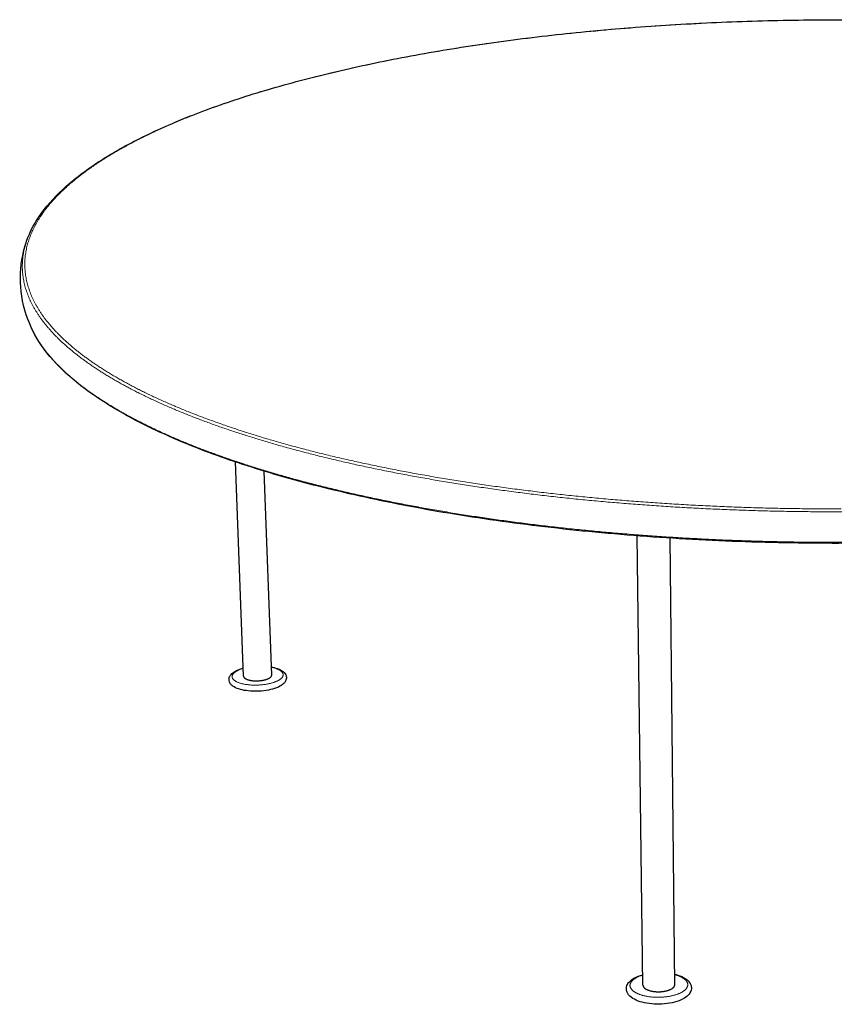
# Model space of a CAD drawing. Units: millimetres. Extents: x 365 to 3444, y 120 to 3560.
# Drawn here: x 365 to 980, y 1529 to 2273 of the extents above; entities that cross this region are included whole.
import ezdxf

# ---------------------------------------------------------------- set-up
doc = ezdxf.new("R2010")
doc.units = ezdxf.units.MM
doc.header["$LTSCALE"] = 12
doc.layers.add('Visible (ISO)', color=7, linetype='Continuous', lineweight=25)
doc.layers.add('Visible Narrow (ISO)', color=7, linetype='Continuous', lineweight=18)

msp = doc.modelspace()

# ---------------------------------------------------------------- linework, layer by layer
at = {"layer": 'Visible (ISO)'}
for p, q in [((534.06, 1777.13), (527.91, 1938.97)), ((555.27, 1777.98), (549.69, 1931.98)), ((835.62, 1543.69), (831.35, 1883.15)), ((859.63, 1544.04), (856.09, 1881.41))]:
    msp.add_line(p, q, dxfattribs=at)
at = {"layer": 'Visible (ISO)', "flags": 128}
for points in [[(534.06, 1777.13, 0.044295), (534.13, 1776.73, 0.073237), (534.23, 1776.5, 0.022206), (534.51, 1776.09, 0.042338), (534.68, 1775.89, 0.025335), (535.06, 1775.57, 0.029126), (535.41, 1775.33, 0.017288), (535.93, 1775.04, 0.020307), (536.39, 1774.83, 0.012969), (537.03, 1774.58, 0.01495), (537.59, 1774.4, 0.010463), (538.32, 1774.2, 0.011702), (538.99, 1774.06, 0.008951), (539.79, 1773.92, 0.00971), (540.54, 1773.81, 0.008063), (541.39, 1773.72, 0.008501), (542.2, 1773.67, 0.00762), (543.08, 1773.64, 0.007822), (543.94, 1773.63, 0.007542), (544.81, 1773.65, 0.007543), (545.69, 1773.7, 0.007815), (546.54, 1773.78, 0.007617), (547.41, 1773.88, 0.008488), (548.22, 1774, 0.008055), (549.06, 1774.15, 0.009689), (549.8, 1774.32, 0.008936), (550.59, 1774.52, 0.011667), (551.24, 1774.72, 0.010437), (551.95, 1774.97, 0.014891), (552.5, 1775.2, 0.012925), (553.12, 1775.5, 0.020208), (553.56, 1775.75, 0.017207), (554.06, 1776.07, 0.028962), (554.39, 1776.34, 0.025177), (554.74, 1776.69, 0.042109), (554.9, 1776.9, 0.022036), (555.14, 1777.33, 0.072982), (555.23, 1777.57, 0.044066), (555.27, 1777.98)], [(835.62, 1543.69, 0.038171), (835.68, 1543.22, 0.062921), (835.77, 1542.94, 0.017076), (836.03, 1542.43, 0.03751), (836.17, 1542.21, 0.025911), (836.5, 1541.83, 0.028695), (836.84, 1541.51, 0.019042), (837.3, 1541.15, 0.021544), (837.74, 1540.87, 0.014688), (838.33, 1540.55, 0.016549), (838.87, 1540.29, 0.011924), (839.55, 1540.01, 0.013209), (840.19, 1539.8, 0.010135), (840.96, 1539.57, 0.010996), (841.67, 1539.39, 0.008982), (842.51, 1539.22, 0.00954), (843.29, 1539.08, 0.008276), (844.17, 1538.97, 0.008611), (845.01, 1538.88, 0.007914), (845.91, 1538.83, 0.008072), (846.79, 1538.8, 0.007847), (847.68, 1538.8, 0.007848), (848.58, 1538.82, 0.008065), (849.46, 1538.88, 0.00791), (850.36, 1538.96, 0.008598), (851.2, 1539.07, 0.008267), (852.07, 1539.21, 0.009519), (852.85, 1539.36, 0.008966), (853.68, 1539.56, 0.010963), (854.39, 1539.76, 0.010109), (855.16, 1540.01, 0.013159), (855.78, 1540.25, 0.011883), (856.47, 1540.54, 0.016473), (857, 1540.81, 0.014626), (857.58, 1541.15, 0.021432), (858.01, 1541.45, 0.018941), (858.46, 1541.82, 0.028539), (858.79, 1542.14, 0.025754), (859.11, 1542.54, 0.03734), (859.25, 1542.76, 0.016968), (859.5, 1543.28, 0.062752), (859.58, 1543.56, 0.038013), (859.63, 1544.04)]]:
    msp.add_lwpolyline(points, format="xyb", dxfattribs=at)
at = {"layer": 'Visible (ISO)'}
for points, knots in [([(370.23, 2105.78), (372.68, 2112.96), (376.46, 2120.05), (386.52, 2133.9), (392.79, 2140.68), (407.66, 2153.86), (416.27, 2160.29), (435.59, 2172.71), (446.32, 2178.71), (469.65, 2190.23), (482.28, 2195.76), (509.2, 2206.28), (523.53, 2211.3), (553.62, 2220.77), (569.43, 2225.24), (602.27, 2233.6), (619.37, 2237.51), (654.57, 2244.71), (672.75, 2248.03), (709.92, 2254.04), (728.99, 2256.75), (767.74, 2261.55), (787.5, 2263.64), (827.46, 2267.19), (847.74, 2268.66), (888.54, 2270.96), (909.14, 2271.79), (950.41, 2272.83), (971.17, 2273.03), (1012.55, 2272.79), (1033.26, 2272.35), (1074.4, 2270.85), (1094.9, 2269.78), (1135.42, 2267.01), (1155.53, 2265.31), (1195.08, 2261.29), (1214.6, 2258.97), (1252.8, 2253.72), (1271.55, 2250.78), (1308.02, 2244.33), (1325.81, 2240.79), (1360.17, 2233.16), (1376.8, 2229.04), (1408.64, 2220.27), (1423.91, 2215.6), (1452.84, 2205.74), (1466.55, 2200.54), (1492.16, 2189.66), (1504.1, 2183.95), (1525.98, 2172.12), (1535.94, 2165.96), (1553.69, 2153.24), (1561.48, 2146.66), (1574.69, 2133.15), (1580.1, 2126.19), (1586.76, 2114.72), (1588.81, 2110.26), (1590.34, 2105.78)], [0, 0, 0, 0, 6.864315, 6.864315, 13.756043, 13.756043, 20.689006, 20.689006, 27.627967, 27.627967, 34.561666, 34.561666, 41.489286, 41.489286, 48.412213, 48.412213, 55.331824, 55.331824, 62.249132, 62.249132, 69.164842, 69.164842, 76.079441, 76.079441, 82.993279, 82.993279, 89.906611, 89.906611, 96.819643, 96.819643, 103.732544, 103.732544, 110.645474, 110.645474, 117.558595, 117.558595, 124.472086, 124.472086, 131.386167, 131.386167, 138.301125, 138.301125, 145.21735, 145.21735, 152.135398, 152.135398, 159.056074, 159.056074, 165.980522, 165.980522, 172.910202, 172.910202, 179.846156, 179.846156, 186.785273, 186.785273, 191.065056, 191.065056, 191.065056, 191.065056]), ([(374.03, 2039.95), (369.94, 2048.85), (367.2, 2058.27), (365.02, 2076.9), (365.45, 2086.11), (368.03, 2098.64), (369.02, 2102.25), (370.23, 2105.78)], [0, 0, 0, 0, 6.15389, 6.15389, 12.059667, 12.059667, 14.5138, 14.5138, 14.5138, 14.5138]), ([(1586.54, 2039.95), (1583.08, 2032.41), (1578.16, 2024.94), (1565.42, 2010.18), (1557.54, 2002.87), (1538.85, 1988.52), (1527.97, 1981.46), (1503.33, 1967.75), (1489.52, 1961.08), (1459.15, 1948.28), (1442.54, 1942.14), (1406.78, 1930.51), (1387.57, 1925.01), (1346.89, 1914.79), (1325.35, 1910.06), (1280.34, 1901.47), (1256.81, 1897.6), (1208.22, 1890.84), (1183.1, 1887.94), (1131.78, 1883.16), (1105.53, 1881.29), (1052.43, 1878.62), (1025.54, 1877.82), (971.7, 1877.33), (944.69, 1877.63), (891.13, 1879.31), (864.53, 1880.7), (812.29, 1884.53), (786.6, 1886.97), (736.68, 1892.85), (712.38, 1896.29), (665.67, 1904.07), (643.19, 1908.41), (600.48, 1917.91), (580.19, 1923.07), (542.16, 1934.08), (524.35, 1939.93), (491.52, 1952.21), (476.42, 1958.64), (449.16, 1971.95), (436.93, 1978.84), (415.47, 1992.94), (406.19, 2000.17), (390.66, 2014.85), (384.36, 2022.31), (377.41, 2033.21), (375.57, 2036.57), (374.03, 2039.95)], [0, 0, 0, 0, 6.873569, 6.873569, 13.770775, 13.770775, 20.703003, 20.703003, 27.639981, 27.639981, 34.572394, 34.572394, 41.499544, 41.499544, 48.422603, 48.422603, 55.342775, 55.342775, 62.26098, 62.26098, 69.177887, 69.177887, 76.09399, 76.09399, 83.009681, 83.009681, 89.925297, 89.925297, 96.841165, 96.841165, 103.757647, 103.757647, 110.675182, 110.675182, 117.594346, 117.594346, 124.515934, 124.515934, 131.44102, 131.44102, 138.370878, 138.370878, 145.306112, 145.306112, 152.24278, 152.24278, 155.327443, 155.327443, 155.327443, 155.327443]), ([(555.04, 1784.13), (555.74, 1784), (556.41, 1783.85), (558.9, 1783.23), (560.57, 1782.64), (563.43, 1781.14), (564.65, 1780.2), (565.84, 1778.43), (566.13, 1777.8), (566.52, 1776.16), (566.44, 1775.1), (565.78, 1773.33), (565.28, 1772.59), (563.83, 1771.04), (562.78, 1770.27), (559.98, 1768.74), (558.08, 1768), (553.95, 1766.85), (551.67, 1766.41), (547.11, 1765.86), (544.78, 1765.73), (540.3, 1765.77), (538.09, 1765.93), (533.99, 1766.51), (532.07, 1766.94), (528.66, 1768.07), (527.16, 1768.79), (525.32, 1770.13), (524.76, 1770.64), (523.88, 1771.76), (523.54, 1772.35), (522.98, 1774.01), (522.98, 1775.16), (523.56, 1777.01), (524.02, 1777.77), (525.34, 1779.31), (526.31, 1780.07), (528.92, 1781.61), (530.72, 1782.36), (533.09, 1783.08), (533.46, 1783.18), (533.83, 1783.28)], [1.153034, 1.153034, 1.153034, 1.153034, 1.399633, 1.399633, 2.111624, 2.111624, 2.867748, 2.867748, 3.220592, 3.220592, 3.740995, 3.740995, 4.196889, 4.196889, 4.807083, 4.807083, 5.575796, 5.575796, 6.319049, 6.319049, 7.023222, 7.023222, 7.717107, 7.717107, 8.416955, 8.416955, 9.142944, 9.142944, 9.52431, 9.52431, 9.876457, 9.876457, 10.429085, 10.429085, 10.880402, 10.880402, 11.466997, 11.466997, 12.228584, 12.228584, 12.363081, 12.363081, 12.363081, 12.363081]), ([(859.54, 1552.05), (860.36, 1551.85), (861.16, 1551.63), (864.02, 1550.72), (865.9, 1549.88), (869.09, 1547.83), (870.42, 1546.57), (871.64, 1544.4), (871.93, 1543.65), (872.31, 1541.65), (872.18, 1540.33), (871.32, 1538.09), (870.66, 1537.1), (868.79, 1535.13), (867.46, 1534.18), (864.07, 1532.36), (861.87, 1531.53), (857.11, 1530.27), (854.5, 1529.83), (849.3, 1529.35), (846.64, 1529.31), (841.55, 1529.59), (839.06, 1529.91), (834.47, 1530.9), (832.33, 1531.57), (828.58, 1533.25), (826.94, 1534.28), (825.05, 1536.13), (824.51, 1536.81), (823.7, 1538.21), (823.42, 1538.92), (822.99, 1540.89), (823.09, 1542.22), (823.91, 1544.48), (824.55, 1545.47), (826.37, 1547.44), (827.66, 1548.39), (830.95, 1550.21), (833.11, 1551.05), (835.49, 1551.7), (835.5, 1551.71), (835.52, 1551.71)], [1.152935, 1.152935, 1.152935, 1.152935, 1.412304, 1.412304, 2.12987, 2.12987, 2.882298, 2.882298, 3.229045, 3.229045, 3.783573, 3.783573, 4.287642, 4.287642, 4.921848, 4.921848, 5.676898, 5.676898, 6.415609, 6.415609, 7.124123, 7.124123, 7.82435, 7.82435, 8.532034, 8.532034, 9.26574, 9.26574, 9.638717, 9.638717, 9.971052, 9.971052, 10.53006, 10.53006, 11.032611, 11.032611, 11.660668, 11.660668, 12.414469, 12.414469, 12.420412, 12.420412, 12.420412, 12.420412])]:
    msp.add_open_spline(points, degree=3, knots=knots, dxfattribs=at)
at = {"layer": 'Visible Narrow (ISO)', "flags": 128}
for points in [[(985.19, 1903.52, -0.000909), (977.83, 1903.52, -0.000909), (970.47, 1903.54, -0.000909), (963.11, 1903.59, -0.00091), (955.76, 1903.67, -0.00091), (948.41, 1903.77, -0.000912), (941.07, 1903.9, -0.000911), (933.72, 1904.05, -0.000915), (926.4, 1904.23, -0.000914), (919.07, 1904.44, -0.000919), (911.77, 1904.68, -0.000918), (904.46, 1904.94, -0.000924), (897.18, 1905.23, -0.000922), (889.89, 1905.55, -0.00093), (882.65, 1905.89, -0.000928), (875.38, 1906.25, -0.000937), (868.17, 1906.65, -0.000934), (860.94, 1907.07, -0.000945), (853.77, 1907.51, -0.000942), (846.58, 1907.99, -0.000954), (839.45, 1908.48, -0.00095), (832.3, 1909.01, -0.000964), (825.23, 1909.55, -0.000959), (818.12, 1910.13, -0.000975), (811.1, 1910.73, -0.00097), (804.04, 1911.36, -0.000987), (797.08, 1912, -0.000982), (790.08, 1912.68, -0.001), (783.17, 1913.38, -0.000995), (776.23, 1914.11, -0.001015), (769.39, 1914.85, -0.001009), (762.51, 1915.63, -0.001031), (755.75, 1916.42, -0.001024), (748.94, 1917.25, -0.001048), (742.24, 1918.09, -0.001041), (735.51, 1918.96, -0.001067), (728.89, 1919.85, -0.001059), (722.23, 1920.77, -0.001087), (715.69, 1921.71, -0.001078), (709.11, 1922.67, -0.001109), (702.66, 1923.65, -0.0011), (696.17, 1924.67, -0.001132), (689.81, 1925.69, -0.001122), (683.4, 1926.75, -0.001158), (677.13, 1927.82, -0.001147), (670.81, 1928.92, -0.001185), (664.64, 1930.03, -0.001173), (658.42, 1931.18, -0.001214), (652.35, 1932.33, -0.001202), (646.22, 1933.52, -0.001246), (640.26, 1934.71, -0.001233), (634.23, 1935.95, -0.00128), (628.37, 1937.18, -0.001265), (622.45, 1938.45, -0.001316), (616.7, 1939.72, -0.001301), (610.89, 1941.03, -0.001355), (605.25, 1942.34, -0.001339), (599.55, 1943.69, -0.001397), (594.03, 1945.04, -0.00138), (588.44, 1946.43, -0.001443), (583.04, 1947.81, -0.001423), (577.57, 1949.24, -0.001491), (572.29, 1950.65, -0.001471), (566.94, 1952.12, -0.001544), (561.77, 1953.56, -0.001521), (556.55, 1955.06, -0.0016), (551.51, 1956.54, -0.001576), (546.41, 1958.08, -0.001661), (541.5, 1959.59, -0.001635), (536.52, 1961.16, -0.001726), (531.74, 1962.7, -0.001698), (526.9, 1964.3, -0.001797), (522.25, 1965.87, -0.001766), (517.53, 1967.5, -0.001873), (513.02, 1969.09, -0.00184), (508.43, 1970.75, -0.001955), (504.05, 1972.38, -0.00192), (499.61, 1974.07, -0.002044), (495.36, 1975.72, -0.002005), (491.05, 1977.43, -0.00214), (486.95, 1979.11, -0.002098), (482.78, 1980.85, -0.002244), (478.81, 1982.55, -0.002199), (474.78, 1984.32, -0.002357), (470.95, 1986.03, -0.002307), (467.06, 1987.83, -0.002479), (463.38, 1989.57, -0.002425), (459.63, 1991.38, -0.002612), (456.09, 1993.14, -0.002553), (452.49, 1994.98, -0.002755), (449.09, 1996.76, -0.002692), (445.63, 1998.61, -0.002911), (442.38, 2000.41, -0.002842), (439.06, 2002.29, -0.00308), (435.95, 2004.1, -0.003005), (432.79, 2005.99, -0.003264), (429.82, 2007.82, -0.003182), (426.81, 2009.73, -0.003463), (423.99, 2011.58, -0.003375), (421.12, 2013.5, -0.003679), (418.45, 2015.36, -0.003583), (415.73, 2017.3, -0.003913), (413.2, 2019.17, -0.003809), (410.63, 2021.12, -0.004165), (408.25, 2023, -0.004053), (405.83, 2024.97, -0.004437), (403.59, 2026.86, -0.004317), (401.33, 2028.84, -0.004729), (399.23, 2030.74, -0.0046), (397.12, 2032.72, -0.005041), (395.17, 2034.63, -0.004904), (393.2, 2036.63, -0.005371), (391.4, 2038.54, -0.005227), (389.59, 2040.55, -0.00572), (387.93, 2042.47, -0.005569), (386.27, 2044.48, -0.006082), (384.75, 2046.4, -0.005927), (383.24, 2048.42, -0.006456), (381.86, 2050.35, -0.006298), (380.5, 2052.36, -0.006833), (379.27, 2054.3, -0.006677), (378.06, 2056.32, -0.007207), (376.97, 2058.26, -0.007056), (375.91, 2060.28, -0.007568), (374.96, 2062.23, -0.007427), (374.05, 2064.24, -0.007905), (373.24, 2066.19, -0.00778), (372.48, 2068.2, -0.008206), (371.81, 2070.16, -0.008101), (371.19, 2072.16, -0.008456), (370.66, 2074.12, -0.008379), (370.19, 2076.12, -0.008646), (369.8, 2078.08, -0.0086), (369.48, 2080.07, -0.008765), (369.23, 2082.03, -0.008755), (369.04, 2084.01, -0.008806), (368.93, 2085.98, -0.008833), (368.89, 2087.94, -0.008767), (368.91, 2089.91, -0.008832), (369.01, 2091.87, -0.008651), (369.17, 2093.84, -0.008752), (369.4, 2095.78, -0.008463), (369.7, 2097.75, -0.008596), (370.07, 2099.67, -0.008213), (370.51, 2101.64, -0.008374), (371, 2103.55, -0.007912), (371.58, 2105.52, -0.008095), (372.21, 2107.42, -0.007575), (372.92, 2109.37, -0.007773), (373.67, 2111.26, -0.007212), (374.52, 2113.21, -0.00742), (375.4, 2115.08, -0.006836), (376.38, 2117.03, -0.007049), (377.38, 2118.88, -0.006457), (378.5, 2120.82, -0.006669), (379.62, 2122.66, -0.006081), (380.87, 2124.58, -0.00629), (382.12, 2126.41, -0.005716), (383.49, 2128.32, -0.005918), (384.86, 2130.14, -0.005366), (386.36, 2132.03, -0.005559), (387.85, 2133.83, -0.005033), (389.47, 2135.72, -0.005216), (391.08, 2137.5, -0.004719), (392.82, 2139.37, -0.004892), (394.54, 2141.14, -0.004425), (396.41, 2142.99, -0.004587), (398.25, 2144.74, -0.004151), (400.24, 2146.58, -0.004302), (402.19, 2148.31, -0.003897), (404.29, 2150.13, -0.004037), (406.35, 2151.85, -0.003661), (408.57, 2153.65, -0.003792), (410.74, 2155.35, -0.003444), (413.08, 2157.13, -0.003564), (415.35, 2158.82, -0.003243), (417.8, 2160.58, -0.003354), (420.18, 2162.25, -0.003057), (422.74, 2163.98, -0.00316), (425.23, 2165.64, -0.002886), (427.89, 2167.35, -0.002981), (430.49, 2168.98, -0.002729), (433.25, 2170.68, -0.002817), (435.95, 2172.29, -0.002583), (438.82, 2173.97, -0.002664), (441.62, 2175.56, -0.002449), (444.59, 2177.21, -0.002524), (447.49, 2178.78, -0.002325), (450.55, 2180.41, -0.002395), (453.55, 2181.96, -0.002211), (456.72, 2183.57, -0.002275), (459.81, 2185.1, -0.002105), (463.07, 2186.68, -0.002165), (466.25, 2188.19, -0.002007), (469.61, 2189.74, -0.002062), (472.88, 2191.23, -0.001916), (476.33, 2192.76, -0.001968), (479.69, 2194.23, -0.001832), (483.23, 2195.73, -0.00188), (486.68, 2197.18, -0.001754), (490.3, 2198.66, -0.001799), (493.85, 2200.08, -0.001682), (497.55, 2201.53, -0.001723), (501.18, 2202.93, -0.001614), (504.97, 2204.36, -0.001653), (508.68, 2205.73, -0.001551), (512.55, 2207.13, -0.001587), (516.34, 2208.48, -0.001493), (520.29, 2209.86, -0.001527), (524.16, 2211.18, -0.001438), (528.19, 2212.53, -0.00147), (532.14, 2213.83, -0.001388), (536.24, 2215.15, -0.001417), (540.27, 2216.42, -0.00134), (544.45, 2217.72, -0.001368), (548.55, 2218.96, -0.001296), (552.79, 2220.23, -0.001322), (556.97, 2221.45, -0.001254), (561.28, 2222.69, -0.001278), (565.53, 2223.88, -0.001215), (569.91, 2225.1, -0.001238), (574.22, 2226.26, -0.001179), (578.68, 2227.45, -0.0012), (583.05, 2228.59, -0.001145), (587.57, 2229.74, -0.001165), (592.01, 2230.86, -0.001113), (596.59, 2231.98, -0.001132), (601.1, 2233.07, -0.001083), (605.74, 2234.17, -0.0011), (610.3, 2235.22, -0.001055), (615, 2236.29, -0.001071), (619.63, 2237.32, -0.001028), (624.38, 2238.36, -0.001044), (629.07, 2239.37, -0.001003), (633.88, 2240.37, -0.001018), (638.62, 2241.35, -0.00098), (643.48, 2242.33, -0.000994), (648.28, 2243.28, -0.000958), (653.19, 2244.23, -0.000971), (658.04, 2245.14, -0.000937), (663.01, 2246.06, -0.000949), (667.91, 2246.95, -0.000918), (672.92, 2247.84, -0.000929), (677.87, 2248.7, -0.0009), (682.92, 2249.56, -0.00091), (687.92, 2250.39, -0.000882), (693.02, 2251.22, -0.000893), (698.06, 2252.02, -0.000866), (703.21, 2252.82, -0.000876), (708.29, 2253.6, -0.000851), (713.48, 2254.36, -0.00086), (718.61, 2255.11, -0.000837), (723.83, 2255.84, -0.000846), (729, 2256.56, -0.000824), (734.26, 2257.26, -0.000832), (739.47, 2257.95, -0.000812), (744.76, 2258.62, -0.000819), (750.01, 2259.28, -0.0008), (755.34, 2259.92, -0.000807), (760.62, 2260.55, -0.000789), (765.98, 2261.16, -0.000796), (771.3, 2261.75, -0.000779), (776.68, 2262.34, -0.000785), (782.03, 2262.9, -0.00077), (787.45, 2263.45, -0.000775), (792.83, 2263.98, -0.000761), (798.27, 2264.5, -0.000766), (803.68, 2265, -0.000753), (809.15, 2265.49, -0.000758), (814.59, 2265.97, -0.000745), (820.08, 2266.42, -0.00075), (825.54, 2266.86, -0.000738), (831.06, 2267.29, -0.000743), (836.54, 2267.7, -0.000732), (842.07, 2268.1, -0.000736), (847.58, 2268.47, -0.000726), (853.13, 2268.84, -0.00073), (858.66, 2269.19, -0.000721), (864.23, 2269.52, -0.000724), (869.78, 2269.84, -0.000717), (875.36, 2270.14, -0.000719), (880.93, 2270.42, -0.000712), (886.52, 2270.69, -0.000715), (892.1, 2270.95, -0.000709), (897.71, 2271.18, -0.000711), (903.3, 2271.41, -0.000706), (908.92, 2271.61, -0.000708), (914.53, 2271.81, -0.000703), (920.16, 2271.98, -0.000705), (925.77, 2272.14, -0.000701), (931.41, 2272.29, -0.000702), (937.03, 2272.41, -0.000699), (942.67, 2272.53, -0.0007), (948.31, 2272.62, -0.000698), (953.95, 2272.71, -0.000699), (959.59, 2272.77, -0.000697), (965.23, 2272.82, -0.000698), (970.87, 2272.85, -0.000697), (976.52, 2272.87, -0.000697), (982.16, 2272.88, -0.000697)], [(370.23, 2105.78, 0.008048), (369.43, 2103.31, 0.015016), (369.06, 2101.97, 0.000976), (368.24, 2098.56, 0.008062), (368.15, 2098.15, 0.008427), (367.8, 2096.25, 0.008299), (367.5, 2094.31, 0.008576), (367.28, 2092.4, 0.008479), (367.12, 2090.46, 0.008654), (367.02, 2088.54, 0.008591), (367, 2086.6, 0.008657), (367.03, 2084.66, 0.008629), (367.14, 2082.72, 0.008585), (367.31, 2080.78, 0.008593), (367.56, 2078.84, 0.008442), (367.87, 2076.88, 0.008483), (368.24, 2074.95, 0.008234), (368.69, 2072.98, 0.008306), (369.2, 2071.05, 0.007973), (369.79, 2069.08, 0.008071), (370.43, 2067.15, 0.007669), (371.16, 2065.18, 0.007788), (371.94, 2063.25, 0.007335), (372.82, 2061.27, 0.007468), (373.73, 2059.35, 0.006981), (374.75, 2057.37, 0.007124), (375.8, 2055.45, 0.006617), (376.96, 2053.46, 0.006767), (378.15, 2051.55, 0.006253), (379.46, 2049.57, 0.006404), (380.78, 2047.66, 0.005894), (382.24, 2045.68, 0.006044), (383.7, 2043.78, 0.005547), (385.3, 2041.8, 0.005693), (386.9, 2039.91, 0.005214), (388.64, 2037.93, 0.005355), (390.38, 2036.04, 0.004899), (392.27, 2034.07, 0.005033), (394.15, 2032.2, 0.004601), (396.19, 2030.23, 0.004728), (398.2, 2028.36, 0.004323), (400.39, 2026.41, 0.004441), (402.54, 2024.55, 0.004063), (404.87, 2022.6, 0.004174), (407.17, 2020.75, 0.003822), (409.65, 2018.82, 0.003925), (412.08, 2016.98, 0.003598), (414.7, 2015.06, 0.003694), (417.28, 2013.23, 0.003391), (420.05, 2011.32, 0.003479), (422.76, 2009.5, 0.0032), (425.67, 2007.61, 0.003282), (428.53, 2005.8, 0.003024), (431.58, 2003.93, 0.003099), (434.58, 2002.14, 0.002861), (437.78, 2000.28, 0.00293), (440.91, 1998.5, 0.002711), (444.25, 1996.67, 0.002774), (447.53, 1994.91, 0.002572), (451, 1993.09, 0.00263), (454.42, 1991.34, 0.002444), (458.04, 1989.55, 0.002498), (461.59, 1987.82, 0.002325), (465.35, 1986.04, 0.002375), (469.04, 1984.34, 0.002216), (472.93, 1982.58, 0.002262), (476.76, 1980.9, 0.002115), (480.79, 1979.17, 0.002157), (484.75, 1977.51, 0.002022), (488.91, 1975.8, 0.002061), (493.01, 1974.16, 0.001935), (497.31, 1972.48, 0.001971), (501.54, 1970.87, 0.001855), (505.96, 1969.21, 0.001888), (510.33, 1967.62, 0.00178), (514.88, 1966, 0.001811), (519.37, 1964.43, 0.001711), (524.06, 1962.84, 0.00174), (528.68, 1961.3, 0.001647), (533.49, 1959.74, 0.001674), (538.24, 1958.23, 0.001588), (543.17, 1956.69, 0.001612), (548.04, 1955.21, 0.001532), (553.1, 1953.71, 0.001555), (558.09, 1952.26, 0.001481), (563.27, 1950.79, 0.001502), (568.38, 1949.38, 0.001433), (573.68, 1947.94, 0.001452), (578.91, 1946.56, 0.001388), (584.32, 1945.16, 0.001406), (589.67, 1943.81, 0.001346), (595.19, 1942.44, 0.001363), (600.65, 1941.13, 0.001308), (606.28, 1939.8, 0.001323), (611.85, 1938.52, 0.001271), (617.59, 1937.23, 0.001286), (623.27, 1935.99, 0.001238), (629.11, 1934.74, 0.001251), (634.89, 1933.53, 0.001206), (640.84, 1932.32, 0.001219), (646.72, 1931.16, 0.001177), (652.76, 1929.99, 0.001189), (658.75, 1928.86, 0.00115), (664.88, 1927.73, 0.001161), (670.97, 1926.64, 0.001125), (677.19, 1925.56, 0.001135), (683.37, 1924.51, 0.001101), (689.68, 1923.47, 0.00111), (695.95, 1922.46, 0.001079), (702.34, 1921.47, 0.001088), (708.69, 1920.5, 0.001059), (715.17, 1919.55, 0.001067), (721.61, 1918.63, 0.00104), (728.16, 1917.72, 0.001047), (734.68, 1916.85, 0.001022), (741.31, 1915.99, 0.001029), (747.9, 1915.16, 0.001006), (754.59, 1914.34, 0.001013), (761.26, 1913.56, 0.000991), (768.02, 1912.79, 0.000997), (774.75, 1912.05, 0.000978), (781.57, 1911.33, 0.000983), (788.37, 1910.64, 0.000965), (795.25, 1909.97, 0.00097), (802.1, 1909.33, 0.000954), (809.04, 1908.71, 0.000958), (815.95, 1908.11, 0.000944), (822.94, 1907.54, 0.000948), (829.9, 1906.99, 0.000934), (836.93, 1906.47, 0.000938), (843.94, 1905.97, 0.000926), (851.01, 1905.5, 0.000929), (858.06, 1905.05, 0.000919), (865.17, 1904.63, 0.000922), (872.26, 1904.23, 0.000912), (879.4, 1903.86, 0.000915), (886.53, 1903.51, 0.000907), (893.7, 1903.19, 0.000909), (900.85, 1902.89, 0.000902), (908.05, 1902.62, 0.000904), (915.23, 1902.38, 0.000899), (922.44, 1902.16, 0.0009), (929.64, 1901.96, 0.000896), (936.87, 1901.8, 0.000897), (944.09, 1901.65, 0.000894), (951.32, 1901.54, 0.000895), (958.56, 1901.45, 0.000893), (965.8, 1901.38, 0.000893), (973.04, 1901.34, 0.000893), (980.28, 1901.33, 0.000893), (987.53, 1901.34, 0.000893)], [(987.5, 1878.31, -0.000904), (980.28, 1878.29, -0.000904), (973.06, 1878.31, -0.000904), (965.85, 1878.35, -0.000906), (958.63, 1878.41, -0.000905), (951.42, 1878.5, -0.000907), (944.22, 1878.62, -0.000907), (937.01, 1878.76, -0.00091), (929.82, 1878.93, -0.000909), (922.62, 1879.13, -0.000914), (915.46, 1879.35, -0.000912), (908.28, 1879.6, -0.000918), (901.13, 1879.87, -0.000916), (893.97, 1880.17, -0.000924), (886.86, 1880.49, -0.000921), (879.72, 1880.84, -0.00093), (872.64, 1881.22, -0.000927), (865.54, 1881.62, -0.000937), (858.49, 1882.05, -0.000934), (851.42, 1882.5, -0.000945), (844.41, 1882.98, -0.000942), (837.38, 1883.48, -0.000955), (830.42, 1884.01, -0.000951), (823.43, 1884.56, -0.000965), (816.52, 1885.14, -0.000961), (809.58, 1885.74, -0.000976), (802.72, 1886.37, -0.000972), (795.83, 1887.02, -0.000989), (789.03, 1887.69, -0.000984), (782.2, 1888.4, -0.001002), (775.46, 1889.12, -0.000997), (768.68, 1889.87, -0.001017), (762.01, 1890.64, -0.001011), (755.29, 1891.44, -0.001033), (748.69, 1892.25, -0.001027), (742.05, 1893.1, -0.001051), (735.51, 1893.96, -0.001043), (728.94, 1894.85, -0.00107), (722.49, 1895.76, -0.001062), (715.99, 1896.7, -0.00109), (709.61, 1897.65, -0.001081), (703.19, 1898.63, -0.001112), (696.9, 1899.63, -0.001103), (690.56, 1900.66, -0.001135), (684.36, 1901.69, -0.001125), (678.11, 1902.77, -0.001161), (672, 1903.84, -0.00115), (665.83, 1904.96, -0.001188), (659.81, 1906.08, -0.001176), (653.74, 1907.24, -0.001217), (647.82, 1908.4, -0.001205), (641.85, 1909.6, -0.001248), (636.02, 1910.8, -0.001235), (630.15, 1912.04, -0.001282), (624.43, 1913.28, -0.001268), (618.66, 1914.56, -0.001318), (613.04, 1915.84, -0.001303), (607.37, 1917.16, -0.001356), (601.87, 1918.47, -0.00134), (596.31, 1919.83, -0.001398), (590.92, 1921.18, -0.00138), (585.46, 1922.57, -0.001442), (580.18, 1923.95, -0.001424), (574.84, 1925.38, -0.00149), (569.68, 1926.8, -0.00147), (564.46, 1928.27, -0.001541), (559.42, 1929.71, -0.00152), (554.31, 1931.21, -0.001597), (549.39, 1932.69, -0.001573), (544.4, 1934.23, -0.001656), (539.6, 1935.74, -0.00163), (534.74, 1937.3, -0.00172), (530.06, 1938.84, -0.001692), (525.32, 1940.44, -0.001788), (520.77, 1942.01, -0.001759), (516.16, 1943.63, -0.001862), (511.74, 1945.23, -0.00183), (507.25, 1946.88, -0.001942), (502.96, 1948.5, -0.001907), (498.61, 1950.18, -0.002027), (494.45, 1951.83, -0.00199), (490.22, 1953.54, -0.00212), (486.2, 1955.21, -0.00208), (482.11, 1956.94, -0.00222), (478.21, 1958.64, -0.002176), (474.26, 1960.4, -0.002328), (470.5, 1962.11, -0.002281), (466.68, 1963.89, -0.002445), (463.06, 1965.63, -0.002394), (459.38, 1967.43, -0.002571), (455.89, 1969.19, -0.002516), (452.35, 1971.01, -0.002708), (449, 1972.79, -0.002648), (445.6, 1974.63, -0.002856), (442.39, 1976.42, -0.00279), (439.12, 1978.29, -0.003016), (436.05, 1980.09, -0.002945), (432.93, 1981.98, -0.003189), (430, 1983.8, -0.003112), (427.02, 1985.7, -0.003377), (424.23, 1987.53, -0.003293), (421.39, 1989.45, -0.003579), (418.74, 1991.3, -0.003489), (416.04, 1993.23, -0.003797), (413.53, 1995.09, -0.0037), (410.98, 1997.03, -0.004032), (408.61, 1998.9, -0.003928), (406.2, 2000.86, -0.004285), (403.97, 2002.74, -0.004173), (401.71, 2004.71, -0.004556), (399.61, 2006.6, -0.004436), (397.5, 2008.57, -0.004844), (395.54, 2010.47, -0.004717), (393.58, 2012.46, -0.005149), (391.76, 2014.36, -0.005016), (389.94, 2016.36, -0.00547), (388.26, 2018.27, -0.005331), (386.58, 2020.27, -0.005805), (385.04, 2022.19, -0.005661), (383.51, 2024.19, -0.006149), (382.1, 2026.12, -0.006004), (380.71, 2028.12, -0.006499), (379.45, 2030.05, -0.006354), (378.2, 2032.06, -0.006848), (377.99, 2032.43, -0.000716), (375.98, 2036, -0.013179), (375.27, 2037.33, -0.006847), (374.03, 2039.95)], [(555.05, 1783.89, -0.009157), (556.27, 1783.63, -0.016334), (556.94, 1783.45, -0.001267), (558.44, 1782.99, -0.008988), (558.65, 1782.92, -0.01209), (559.36, 1782.65, -0.010821), (560.15, 1782.31, -0.015311), (560.76, 1782.01, -0.013528), (561.43, 1781.63, -0.019993), (561.92, 1781.31, -0.017627), (562.46, 1780.89, -0.026538), (562.84, 1780.54, -0.023863), (563.22, 1780.11, -0.034537), (563.49, 1779.72, -0.032404), (563.72, 1779.28, -0.041176), (563.86, 1778.86, -0.04033), (563.93, 1778.42, -0.041533), (563.93, 1777.98, -0.041988), (563.85, 1777.56, -0.034672), (563.7, 1777.1, -0.036471), (563.5, 1776.69, -0.025831), (563.19, 1776.22, -0.028429), (562.86, 1775.83, -0.018968), (562.4, 1775.37, -0.021428), (561.95, 1775, -0.014408), (561.35, 1774.56, -0.016315), (560.79, 1774.21, -0.011413), (560.06, 1773.8, -0.012782), (559.38, 1773.46, -0.009399), (558.54, 1773.09, -0.010359), (557.76, 1772.78, -0.008015), (556.82, 1772.45, -0.008685), (555.94, 1772.17, -0.007055), (554.92, 1771.88, -0.007522), (553.95, 1771.63, -0.006395), (552.86, 1771.39, -0.006714), (551.82, 1771.19, -0.00596), (550.69, 1770.99, -0.006166), (549.59, 1770.84, -0.005703), (548.42, 1770.7, -0.005818), (547.28, 1770.58, -0.005599), (546.1, 1770.5, -0.005635), (544.93, 1770.44, -0.005637), (543.76, 1770.4, -0.005599), (542.58, 1770.4, -0.005823), (541.43, 1770.41, -0.005705), (540.26, 1770.46, -0.006174), (539.15, 1770.53, -0.005965), (538, 1770.63, -0.006726), (536.95, 1770.75, -0.006404), (535.85, 1770.91, -0.007539), (534.86, 1771.07, -0.007068), (533.82, 1771.28, -0.008711), (532.92, 1771.49, -0.008035), (531.96, 1771.74, -0.010396), (531.16, 1771.99, -0.009428), (530.29, 1772.3, -0.012837), (529.59, 1772.58, -0.011458), (528.83, 1772.93, -0.016399), (528.25, 1773.24, -0.014477), (527.61, 1773.63, -0.021551), (527.14, 1773.96, -0.019078), (526.64, 1774.38, -0.028596), (526.29, 1774.75, -0.025999), (525.94, 1775.18, -0.036648), (525.71, 1775.58, -0.034872), (525.52, 1776.02, -0.042074), (525.42, 1776.44, -0.041646), (525.38, 1776.88, -0.04025), (525.42, 1777.33, -0.041124), (525.53, 1777.75, -0.032236), (525.72, 1778.21, -0.034395), (525.96, 1778.62, -0.023715), (526.31, 1779.08, -0.026394), (526.67, 1779.47, -0.017523), (527.17, 1779.92, -0.019881), (527.64, 1780.29, -0.013457), (528.28, 1780.72, -0.015231), (528.86, 1781.06, -0.010772), (529.62, 1781.46, -0.012034), (530.32, 1781.79, -0.008954), (530.52, 1781.88, -0.001258), (531.99, 1782.46, -0.016279), (532.64, 1782.69, -0.009122), (533.84, 1783.05)], [(859.55, 1551.71, -0.008906), (860.78, 1551.36, -0.016053), (861.45, 1551.14, -0.001195), (862.99, 1550.57, -0.008803), (863.2, 1550.49, -0.011107), (863.95, 1550.15, -0.010208), (864.76, 1549.76, -0.013306), (865.42, 1549.39, -0.012123), (866.12, 1548.96, -0.016242), (866.68, 1548.56, -0.014741), (867.26, 1548.09, -0.020048), (867.72, 1547.68, -0.018281), (868.18, 1547.18, -0.024622), (868.52, 1546.74, -0.022831), (868.85, 1546.23, -0.029256), (869.09, 1545.76, -0.027873), (869.27, 1545.25, -0.03237), (869.39, 1544.76, -0.031786), (869.44, 1544.25, -0.032245), (869.43, 1543.74, -0.032605), (869.35, 1543.25, -0.028789), (869.2, 1542.73, -0.03), (869, 1542.25, -0.023801), (868.71, 1541.73, -0.025513), (868.4, 1541.27, -0.019087), (867.98, 1540.76, -0.020854), (867.55, 1540.32, -0.015351), (867, 1539.83, -0.016888), (866.47, 1539.42, -0.012575), (865.79, 1538.95, -0.013799), (865.16, 1538.56, -0.010544), (864.38, 1538.13, -0.011479), (863.64, 1537.77, -0.009057), (862.76, 1537.38, -0.009758), (861.93, 1537.05, -0.007964), (860.97, 1536.7, -0.008485), (860.05, 1536.41, -0.007163), (859.01, 1536.11, -0.007546), (858.02, 1535.85, -0.006584), (856.93, 1535.61, -0.00686), (855.87, 1535.4, -0.006178), (854.73, 1535.2, -0.006369), (853.62, 1535.04, -0.005916), (852.44, 1534.9, -0.006035), (851.29, 1534.79, -0.005776), (850.1, 1534.7, -0.005834), (848.92, 1534.65, -0.005751), (847.73, 1534.61, -0.00575), (846.54, 1534.61, -0.005837), (845.36, 1534.63, -0.005778), (844.17, 1534.69, -0.006042), (843.02, 1534.76, -0.00592), (841.84, 1534.87, -0.00638), (840.73, 1535, -0.006186), (839.58, 1535.16, -0.006875), (838.52, 1535.34, -0.006596), (837.42, 1535.56, -0.007567), (836.42, 1535.78, -0.00718), (835.38, 1536.05, -0.008512), (834.45, 1536.32, -0.007987), (833.48, 1536.64, -0.009795), (832.64, 1536.95, -0.009088), (831.76, 1537.31, -0.01153), (831.01, 1537.65, -0.010588), (830.22, 1538.06, -0.013868), (829.57, 1538.43, -0.012636), (828.89, 1538.88, -0.01698), (828.35, 1539.28, -0.015434), (827.78, 1539.76, -0.020969), (827.35, 1540.18, -0.019197), (826.91, 1540.68, -0.025642), (826.59, 1541.13, -0.023934), (826.29, 1541.64, -0.030108), (826.08, 1542.11, -0.028914), (825.92, 1542.63, -0.032642), (825.83, 1543.12, -0.032306), (825.8, 1543.63, -0.031727), (825.84, 1544.14, -0.032335), (825.95, 1544.63, -0.027755), (826.12, 1545.15, -0.029155), (826.35, 1545.62, -0.022706), (826.66, 1546.14, -0.024502), (827, 1546.6, -0.018177), (827.45, 1547.1, -0.01994), (827.89, 1547.53, -0.014662), (828.47, 1548.02, -0.016156), (829.02, 1548.43, -0.012065), (829.71, 1548.88, -0.01324), (830.36, 1549.27, -0.010165), (831.16, 1549.69, -0.011058), (831.9, 1550.04, -0.008771), (832.11, 1550.13, -0.001187), (833.63, 1550.75, -0.016001), (834.3, 1550.99, -0.008874), (835.53, 1551.37)]]:
    msp.add_lwpolyline(points, format="xyb", dxfattribs=at)

doc.saveas('drawing.dxf')
